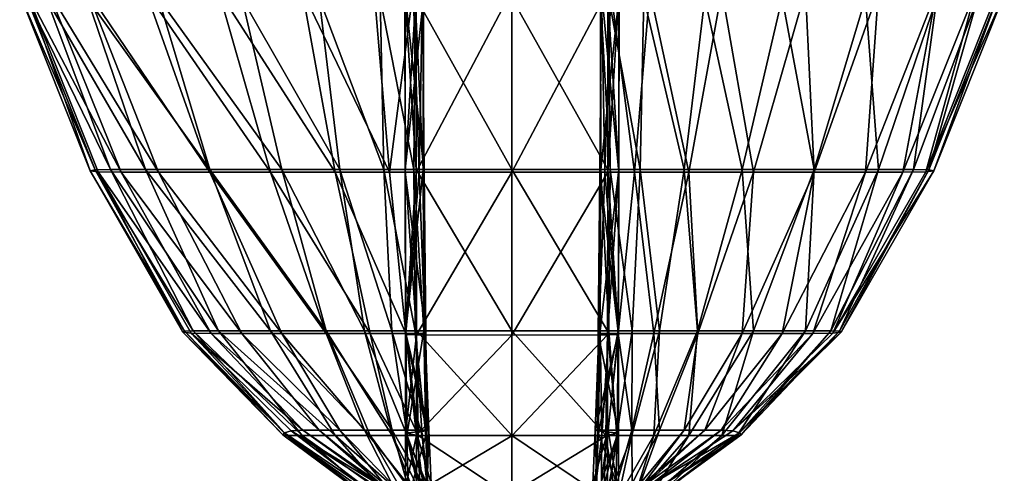
# Model space of a CAD drawing. Units: millimetres. Extents: x 0 to 6750, y 0 to 3200.
# Drawn here: x 4856 to 4883, y 673 to 686 of the extents above; entities that cross this region are included whole.
import ezdxf

# ---------------------------------------------------------------- set-up
doc = ezdxf.new("R2010")
doc.units = ezdxf.units.MM
doc.header["$MEASUREMENT"] = 0
doc.layers.add('Layer020', color=7, linetype='Continuous', true_color=0x5858e1)
doc.layers.add('Layer023', color=7, linetype='Continuous', true_color=0xc6e157)

msp = doc.modelspace()

# ---------------------------------------------------------------- meshes
at = {"layer": 'Layer020', "color": 8, "true_color": 0x737373}
mesh = msp.add_polyface(dxfattribs=at)
corners = [(4869.45, 681.313, 129.989), (4869.45, 686.316, 129.989), (4872.087, 686.316, 131.691), (4872.082, 681.313, 131.691), (4869.45, 676.826, 129.989), (4872.389, 681.313, 136.796), (4872.394, 686.316, 136.796), (4871.908, 686.316, 142.035), (4871.866, 681.313, 142.035), (4872.382, 676.846, 136.796), (4872.076, 676.831, 131.691), (4872.082, 681.313, 131.691), (4872.087, 686.316, 131.691), (4874.316, 681.313, 146.776), (4872.821, 681.313, 145.07), (4873.243, 686.316, 145.07), (4872.007, 681.313, 144.142), (4872.371, 676.866, 145.07), (4871.838, 676.866, 144.142), (4872.007, 681.313, 144.142), (4871.838, 676.866, 144.142), (4872.164, 686.316, 144.142), (4872.164, 686.316, 144.142), (4872.087, 689.824, 1407.83), (4872.087, 686.109, 1407.83), (4872.385, 686.109, 1402.602), (4872.385, 681.385, 1402.602), (4872.087, 681.385, 1407.83), (4872.373, 676.94, 1402.602), (4871.879, 676.94, 1397.219), (4871.891, 681.385, 1397.219), (4871.883, 686.109, 1397.219), (4872.072, 676.94, 1407.83), (4872.087, 681.385, 1407.83), (4869.45, 681.385, 1409.573), (4869.45, 686.109, 1409.573), (4872.087, 686.109, 1407.83), (4874.184, 681.385, 1392.638), (4874.756, 686.109, 1392.638), (4873.078, 686.109, 1394.111), (4872.976, 681.385, 1394.111), (4873.509, 676.94, 1392.638), (4872.759, 676.94, 1394.111), (4872.15, 681.385, 1395.014), (4872.117, 686.109, 1395.014), (4872.15, 681.385, 1395.014), (4872.117, 686.109, 1395.014), (4872.111, 676.94, 1395.014)]
mesh.append_faces([[corners[k] for k in face] for face in [(0, 1, 2, 2), (2, 3, 0, 0), (4, 0, 3, 3), (5, 6, 7, 7), (7, 8, 5, 5), (9, 5, 8, 8), (10, 11, 5, 5), (6, 5, 11, 11), (11, 12, 6, 6), (13, 14, 15, 15), (16, 14, 17, 17), (17, 18, 16, 16), (8, 19, 20, 20), (19, 8, 7, 7), (7, 21, 19, 19), (14, 16, 22, 22), (22, 15, 14, 14), (23, 24, 25, 25), (26, 25, 24, 24), (24, 27, 26, 26), (28, 26, 27, 27), (29, 30, 26, 26), (25, 26, 30, 30), (30, 31, 25, 25), (32, 33, 34, 34), (35, 34, 33, 33), (33, 36, 35, 35), (37, 38, 39, 39), (39, 40, 37, 37), (41, 37, 40, 40), (42, 40, 43, 43), (44, 43, 40, 40), (40, 39, 44, 44), (45, 46, 31, 31), (31, 30, 45, 45), (47, 45, 30, 30)]], dxfattribs={"color": 8})
mesh = msp.add_polyface(dxfattribs=at)
corners = [(4880.2, 681.313, 162.538), (4880.829, 681.322, 315.756), (4878.275, 676.876, 315.756), (4877.723, 676.866, 162.538), (4879.172, 681.313, 158.822), (4876.878, 676.866, 158.822), (4881.135, 686.316, 158.822), (4882.204, 686.316, 162.538), (4882.801, 686.29, 315.756), (4877.758, 681.313, 154.098), (4876.094, 681.313, 149.653), (4877.517, 686.316, 149.653), (4879.53, 686.316, 154.098), (4873.243, 686.316, 145.07), (4875.224, 686.316, 146.776), (4874.316, 681.313, 146.776), (4877.758, 681.385, 1385.536), (4879.172, 686.109, 1385.536), (4876.878, 686.109, 1389.983), (4875.778, 681.385, 1389.983), (4876.094, 676.94, 1385.536), (4877.517, 676.94, 1380.533), (4879.53, 681.385, 1380.533), (4881.135, 686.109, 1380.533), (4880.496, 681.385, 1376.209), (4882.262, 686.109, 1376.209), (4878.219, 676.94, 1376.209), (4878.46, 676.931, 1222.412), (4880.916, 681.376, 1222.412), (4882.799, 686.135, 1222.412), (4881.047, 681.349, 768.987), (4882.989, 686.212, 768.987), (4878.5, 676.903, 768.987), (4874.556, 676.94, 1389.983), (4874.184, 681.385, 1392.638), (4874.756, 686.109, 1392.638)]
mesh.append_faces([[corners[k] for k in face] for face in [(0, 1, 2, 2), (2, 3, 0, 0), (4, 0, 3, 3), (3, 5, 4, 4), (0, 4, 6, 6), (6, 7, 0, 0), (1, 0, 7, 7), (7, 8, 1, 1), (9, 10, 11, 11), (11, 12, 9, 9), (4, 9, 12, 12), (12, 6, 4, 4), (13, 14, 15, 15), (10, 15, 14, 14), (14, 11, 10, 10), (16, 17, 18, 18), (18, 19, 16, 16), (20, 16, 19, 19), (21, 22, 16, 16), (17, 16, 22, 22), (22, 23, 17, 17), (24, 25, 23, 23), (23, 22, 24, 24), (26, 24, 22, 22), (27, 28, 24, 24), (25, 24, 28, 28), (28, 29, 25, 25), (2, 1, 30, 30), (31, 30, 1, 1), (1, 8, 31, 31), (30, 31, 29, 29), (29, 28, 30, 30), (32, 30, 28, 28), (33, 19, 34, 34), (35, 34, 19, 19), (19, 18, 35, 35)]], dxfattribs={"color": 8})
mesh = msp.add_polyface(dxfattribs=at)
corners = [(4872.082, 681.313, 131.691), (4872.076, 676.831, 131.691), (4869.45, 676.826, 129.989), (4871.838, 676.866, 144.142), (4871.74, 674.212, 144.142), (4871.797, 674.192, 142.035), (4871.819, 676.861, 142.036), (4871.74, 674.212, 144.142), (4871.838, 676.866, 144.142), (4872.371, 676.866, 145.07), (4872.096, 674.212, 145.07), (4869.45, 674.051, 129.989), (4871.866, 681.313, 142.035), (4872.382, 676.846, 136.796), (4872.389, 681.313, 136.796), (4872.076, 676.831, 131.691), (4872.073, 674.071, 131.691), (4872.381, 674.131, 136.796), (4873.349, 676.866, 146.776), (4872.821, 681.313, 145.07), (4872.749, 674.212, 146.776), (4873.51, 674.212, 149.653), (4872.087, 681.385, 1407.83), (4872.072, 676.94, 1407.83), (4872.373, 676.94, 1402.602), (4872.385, 681.385, 1402.602), (4871.879, 676.94, 1397.219), (4869.45, 681.385, 1409.573), (4869.45, 676.94, 1409.573), (4872.072, 676.94, 1407.83), (4872.976, 681.385, 1394.111), (4872.759, 676.94, 1394.111), (4873.509, 676.94, 1392.638), (4872.15, 681.385, 1395.014), (4872.111, 676.94, 1395.014), (4871.891, 681.385, 1397.219), (4872.338, 674.062, 1402.602), (4872.027, 674.062, 1407.83), (4871.823, 674.062, 1397.219), (4869.45, 674.062, 1409.573), (4872.027, 674.062, 1407.83), (4872.749, 674.062, 1392.638), (4873.349, 674.062, 1389.983), (4872.335, 674.062, 1394.111), (4871.924, 674.062, 1395.014)]
mesh.append_faces([[corners[k] for k in face] for face in [(0, 1, 2, 2), (3, 4, 5, 5), (5, 6, 3, 3), (7, 8, 9, 9), (9, 10, 7, 7), (11, 2, 1, 1), (12, 6, 13, 13), (14, 13, 15, 15), (16, 15, 13, 13), (17, 13, 6, 6), (6, 5, 17, 17), (18, 9, 19, 19), (20, 10, 9, 9), (9, 18, 20, 20), (21, 20, 18, 18), (3, 6, 12, 12), (22, 23, 24, 24), (25, 24, 26, 26), (27, 28, 29, 29), (30, 31, 32, 32), (33, 34, 31, 31), (35, 26, 34, 34), (36, 24, 23, 23), (23, 37, 36, 36), (24, 36, 38, 38), (38, 26, 24, 24), (28, 39, 40, 40), (40, 29, 28, 28), (32, 41, 42, 42), (41, 32, 31, 31), (31, 43, 41, 41), (34, 44, 43, 43), (43, 31, 34, 34), (44, 34, 26, 26), (26, 38, 44, 44)]], dxfattribs={"color": 8})
mesh = msp.add_polyface(dxfattribs=at)
corners = [(4875.205, 674.212, 162.538), (4874.756, 674.212, 158.822), (4876.878, 676.866, 158.822), (4877.723, 676.866, 162.538), (4875.526, 674.193, 315.756), (4878.275, 676.876, 315.756), (4877.758, 681.313, 154.098), (4879.172, 681.313, 158.822), (4875.778, 676.866, 154.098), (4876.094, 681.313, 149.653), (4874.557, 676.866, 149.653), (4874.185, 674.212, 154.098), (4873.51, 674.212, 149.653), (4874.316, 681.313, 146.776), (4873.349, 676.866, 146.776), (4872.821, 681.313, 145.07), (4875.778, 681.385, 1389.983), (4874.556, 676.94, 1389.983), (4876.094, 676.94, 1385.536), (4877.758, 681.385, 1385.536), (4877.517, 676.94, 1380.533), (4879.53, 681.385, 1380.533), (4878.219, 676.94, 1376.209), (4880.496, 681.385, 1376.209), (4878.46, 676.931, 1222.412), (4881.047, 681.349, 768.987), (4878.5, 676.903, 768.987), (4880.916, 681.376, 1222.412), (4874.184, 681.385, 1392.638), (4873.509, 676.94, 1392.638), (4874.316, 674.062, 1385.536), (4873.349, 674.062, 1389.983), (4875.224, 674.062, 1380.533), (4875.646, 674.062, 1376.209), (4875.752, 674.081, 1222.412), (4875.71, 674.137, 768.987)]
mesh.append_faces([[corners[k] for k in face] for face in [(0, 1, 2, 2), (2, 3, 0, 0), (4, 0, 3, 3), (3, 5, 4, 4), (6, 7, 2, 2), (2, 8, 6, 6), (9, 6, 8, 8), (8, 10, 9, 9), (11, 12, 10, 10), (10, 8, 11, 11), (1, 11, 8, 8), (8, 2, 1, 1), (13, 9, 10, 10), (10, 14, 13, 13), (15, 13, 14, 14), (14, 10, 12, 12), (16, 17, 18, 18), (19, 18, 20, 20), (21, 20, 22, 22), (23, 22, 24, 24), (25, 26, 5, 5), (27, 24, 26, 26), (28, 29, 17, 17), (30, 18, 17, 17), (17, 31, 30, 30), (18, 30, 32, 32), (32, 20, 18, 18), (33, 22, 20, 20), (20, 32, 33, 33), (22, 33, 34, 34), (34, 24, 22, 22), (26, 35, 4, 4), (4, 5, 26, 26), (35, 26, 24, 24), (24, 34, 35, 35), (31, 17, 29, 29)]], dxfattribs={"color": 8})
mesh = msp.add_polyface(dxfattribs=at)
corners = [(4869.45, 671.533, 129.989), (4869.45, 672.462, 129.989), (4872.073, 672.497, 131.691), (4871.74, 674.212, 144.142), (4871.672, 672.738, 144.142), (4871.782, 672.704, 142.035), (4871.797, 674.192, 142.035), (4871.74, 674.212, 144.142), (4872.096, 674.212, 145.07), (4871.906, 672.738, 145.07), (4872.076, 676.831, 131.691), (4872.073, 674.071, 131.691), (4869.45, 674.051, 129.989), (4872.381, 674.131, 136.796), (4872.383, 672.6, 136.796), (4872.073, 672.497, 131.691), (4872.073, 674.071, 131.691), (4872.382, 676.846, 136.796), (4871.758, 671.798, 142.035), (4871.596, 671.836, 144.142), (4872.074, 671.571, 131.691), (4872.38, 671.684, 136.796), (4872.749, 674.212, 146.776), (4872.336, 672.738, 146.776), (4871.925, 671.836, 146.776), (4871.712, 671.836, 145.07), (4872.112, 671.836, 149.653), (4872.759, 672.738, 149.653), (4872.295, 672.357, 1402.602), (4872.338, 674.062, 1402.602), (4872.027, 674.062, 1407.83), (4871.974, 672.357, 1407.83), (4871.759, 672.357, 1397.219), (4871.823, 674.062, 1397.219), (4869.45, 674.062, 1409.573), (4869.45, 672.357, 1409.573), (4871.974, 672.357, 1407.83), (4872.027, 674.062, 1407.83), (4872.749, 674.062, 1392.638), (4872.096, 672.357, 1392.638), (4872.371, 672.357, 1389.983), (4872.335, 674.062, 1394.111), (4871.906, 672.357, 1394.111), (4871.924, 674.062, 1395.014), (4871.712, 672.357, 1395.014)]
mesh.append_faces([[corners[k] for k in face] for face in [(0, 1, 2, 2), (3, 4, 5, 5), (5, 6, 3, 3), (4, 7, 8, 8), (8, 9, 4, 4), (10, 11, 12, 12), (1, 12, 11, 11), (11, 2, 1, 1), (13, 14, 15, 15), (15, 16, 13, 13), (17, 13, 16, 16), (14, 13, 6, 6), (6, 5, 14, 14), (18, 5, 4, 4), (19, 4, 9, 9), (20, 15, 14, 14), (21, 14, 5, 5), (8, 22, 23, 23), (23, 9, 8, 8), (24, 25, 9, 9), (9, 23, 24, 24), (26, 24, 23, 23), (23, 27, 26, 26), (28, 29, 30, 30), (30, 31, 28, 28), (29, 28, 32, 32), (32, 33, 29, 29), (34, 35, 36, 36), (36, 37, 34, 34), (38, 39, 40, 40), (39, 38, 41, 41), (41, 42, 39, 39), (43, 44, 42, 42), (42, 41, 43, 43), (44, 43, 33, 33), (33, 32, 44, 44)]], dxfattribs={"color": 8})
mesh = msp.add_polyface(dxfattribs=at)
corners = [(4875.205, 674.212, 162.538), (4875.526, 674.193, 315.756), (4873.245, 672.691, 315.756), (4873.158, 672.738, 162.538), (4874.756, 674.212, 158.822), (4873.078, 672.738, 158.822), (4872.092, 671.836, 162.538), (4872.117, 671.836, 158.822), (4872.096, 671.785, 315.756), (4874.185, 674.212, 154.098), (4872.976, 672.738, 154.098), (4873.51, 674.212, 149.653), (4872.759, 672.738, 149.653), (4872.15, 671.836, 154.098), (4872.112, 671.836, 149.653), (4872.749, 674.212, 146.776), (4872.336, 672.738, 146.776), (4873.366, 672.548, 768.987), (4872.154, 671.632, 768.987), (4873.451, 672.405, 1222.412), (4872.821, 672.357, 1385.536), (4874.316, 674.062, 1385.536), (4873.349, 674.062, 1389.983), (4872.371, 672.357, 1389.983), (4873.242, 672.357, 1380.533), (4875.224, 674.062, 1380.533), (4873.431, 672.357, 1376.209), (4875.646, 674.062, 1376.209), (4875.752, 674.081, 1222.412), (4875.71, 674.137, 768.987), (4872.749, 674.062, 1392.638), (4872.164, 671.429, 1380.533), (4872.225, 671.429, 1376.209), (4872.215, 671.479, 1222.412)]
mesh.append_faces([[corners[k] for k in face] for face in [(0, 1, 2, 2), (2, 3, 0, 0), (4, 0, 3, 3), (3, 5, 4, 4), (6, 7, 5, 5), (5, 3, 6, 6), (8, 6, 3, 3), (3, 2, 8, 8), (9, 4, 5, 5), (5, 10, 9, 9), (11, 9, 10, 10), (10, 12, 11, 11), (13, 14, 12, 12), (12, 10, 13, 13), (7, 13, 10, 10), (10, 5, 7, 7), (15, 11, 12, 12), (12, 16, 15, 15), (8, 2, 17, 17), (18, 17, 19, 19), (20, 21, 22, 22), (22, 23, 20, 20), (21, 20, 24, 24), (24, 25, 21, 21), (26, 27, 25, 25), (25, 24, 26, 26), (27, 26, 19, 19), (19, 28, 27, 27), (29, 17, 2, 2), (2, 1, 29, 29), (17, 29, 28, 28), (28, 19, 17, 17), (23, 22, 30, 30), (31, 24, 20, 20), (32, 26, 24, 24), (33, 19, 26, 26)]], dxfattribs={"color": 8})
at = {"layer": 'Layer023', "color": 8, "true_color": 0x737373}
mesh = msp.add_polyface(dxfattribs=at)
corners = [(4858.7, 681.313, 162.538), (4859.728, 681.313, 158.822), (4862.022, 676.866, 158.822), (4861.177, 676.866, 162.538), (4858.071, 681.322, 315.756), (4860.625, 676.876, 315.756), (4856.099, 686.29, 315.756), (4856.696, 686.316, 162.538), (4857.766, 686.316, 158.822), (4863.122, 676.866, 154.098), (4861.142, 681.313, 154.098), (4859.37, 686.316, 154.098), (4862.806, 681.313, 149.653), (4861.383, 686.316, 149.653), (4864.584, 681.313, 146.776), (4863.676, 686.316, 146.776), (4861.177, 689.824, 1389.983), (4862.022, 686.109, 1389.983), (4864.144, 686.109, 1392.638), (4857.853, 681.349, 768.987), (4855.911, 686.212, 768.987), (4860.401, 676.903, 768.987), (4860.44, 676.931, 1222.412), (4857.984, 681.376, 1222.412), (4856.101, 686.135, 1222.412), (4864.716, 681.385, 1392.638), (4863.122, 681.385, 1389.983), (4864.344, 676.94, 1389.983), (4861.142, 681.385, 1385.536), (4859.728, 686.109, 1385.536), (4857.765, 686.109, 1380.533), (4859.37, 681.385, 1380.533), (4862.806, 676.94, 1385.536), (4861.383, 676.94, 1380.533), (4858.404, 681.385, 1376.209), (4856.638, 686.109, 1376.209), (4860.681, 676.94, 1376.209)]
mesh.append_faces([[corners[k] for k in face] for face in [(0, 1, 2, 2), (2, 3, 0, 0), (4, 0, 3, 3), (3, 5, 4, 4), (0, 4, 6, 6), (6, 7, 0, 0), (1, 0, 7, 7), (7, 8, 1, 1), (9, 2, 1, 1), (10, 1, 8, 8), (8, 11, 10, 10), (12, 10, 11, 11), (11, 13, 12, 12), (14, 12, 13, 13), (13, 15, 14, 14), (16, 17, 18, 18), (19, 20, 6, 6), (6, 4, 19, 19), (21, 19, 4, 4), (22, 23, 19, 19), (20, 19, 23, 23), (23, 24, 20, 20), (25, 18, 17, 17), (17, 26, 25, 25), (27, 26, 28, 28), (29, 28, 26, 26), (26, 17, 29, 29), (28, 29, 30, 30), (30, 31, 28, 28), (32, 28, 31, 31), (33, 31, 34, 34), (35, 34, 31, 31), (31, 30, 35, 35), (34, 35, 24, 24), (24, 23, 34, 34), (36, 34, 23, 23)]], dxfattribs={"color": 8})
mesh = msp.add_polyface(dxfattribs=at)
corners = [(4866.893, 681.313, 144.142), (4866.736, 686.316, 144.142), (4866.992, 686.316, 142.035), (4867.034, 681.313, 142.035), (4867.062, 676.866, 144.142), (4866.529, 676.866, 145.07), (4866.079, 681.313, 145.07), (4866.893, 681.313, 144.142), (4866.736, 686.316, 144.142), (4865.658, 686.316, 145.07), (4866.825, 676.831, 131.691), (4866.819, 681.313, 131.691), (4869.45, 681.313, 129.989), (4869.45, 686.316, 129.989), (4866.813, 686.316, 131.691), (4866.511, 681.313, 136.796), (4866.506, 686.316, 136.796), (4866.813, 686.316, 131.691), (4866.819, 681.313, 131.691), (4866.518, 676.846, 136.796), (4867.081, 676.861, 142.036), (4864.584, 681.313, 146.776), (4863.676, 686.316, 146.776), (4865.391, 676.94, 1392.638), (4864.716, 681.385, 1392.638), (4863.122, 681.385, 1389.983), (4866.141, 676.94, 1394.111), (4865.924, 681.385, 1394.111), (4864.144, 686.109, 1392.638), (4865.822, 686.109, 1394.111), (4866.75, 681.385, 1395.014), (4866.783, 686.109, 1395.014), (4866.789, 676.94, 1395.014), (4867.021, 676.94, 1397.219), (4867.009, 681.385, 1397.219), (4866.75, 681.385, 1395.014), (4866.783, 686.109, 1395.014), (4867.017, 686.109, 1397.219), (4869.45, 681.385, 1409.573), (4869.45, 686.109, 1409.573), (4866.813, 686.109, 1407.83), (4866.813, 681.385, 1407.83), (4869.45, 676.94, 1409.573), (4866.828, 676.94, 1407.83), (4866.813, 681.385, 1407.83), (4866.515, 681.385, 1402.602), (4866.515, 686.109, 1402.602), (4866.813, 686.109, 1407.83), (4866.527, 676.94, 1402.602)]
mesh.append_faces([[corners[k] for k in face] for face in [(0, 1, 2, 2), (2, 3, 0, 0), (4, 0, 3, 3), (5, 6, 7, 7), (8, 7, 6, 6), (6, 9, 8, 8), (10, 11, 12, 12), (13, 12, 11, 11), (11, 14, 13, 13), (15, 16, 17, 17), (17, 18, 15, 15), (19, 15, 18, 18), (20, 3, 15, 15), (16, 15, 3, 3), (3, 2, 16, 16), (6, 21, 22, 22), (22, 9, 6, 6), (23, 24, 25, 25), (26, 27, 24, 24), (28, 24, 27, 27), (27, 29, 28, 28), (30, 31, 29, 29), (29, 27, 30, 30), (32, 30, 27, 27), (33, 34, 35, 35), (36, 35, 34, 34), (34, 37, 36, 36), (38, 39, 40, 40), (40, 41, 38, 38), (42, 38, 41, 41), (43, 44, 45, 45), (46, 45, 44, 44), (44, 47, 46, 46), (45, 46, 37, 37), (37, 34, 45, 45), (48, 45, 34, 34)]], dxfattribs={"color": 8})
mesh = msp.add_polyface(dxfattribs=at)
corners = [(4863.695, 674.212, 162.538), (4863.374, 674.193, 315.756), (4860.625, 676.876, 315.756), (4861.177, 676.866, 162.538), (4864.144, 674.212, 158.822), (4862.022, 676.866, 158.822), (4864.716, 674.212, 154.098), (4863.122, 676.866, 154.098), (4865.391, 674.212, 149.653), (4864.344, 676.866, 149.653), (4861.142, 681.313, 154.098), (4862.806, 681.313, 149.653), (4859.728, 681.313, 158.822), (4866.151, 674.212, 146.776), (4866.529, 676.866, 145.07), (4865.551, 676.866, 146.776), (4864.584, 681.313, 146.776), (4858.071, 681.322, 315.756), (4860.401, 676.903, 768.987), (4857.853, 681.349, 768.987), (4860.44, 676.931, 1222.412), (4863.122, 681.385, 1389.983), (4864.344, 676.94, 1389.983), (4865.391, 676.94, 1392.638), (4861.142, 681.385, 1385.536), (4862.806, 676.94, 1385.536), (4859.37, 681.385, 1380.533), (4861.383, 676.94, 1380.533), (4858.404, 681.385, 1376.209), (4860.681, 676.94, 1376.209), (4857.984, 681.376, 1222.412), (4863.19, 674.137, 768.987), (4863.148, 674.081, 1222.412), (4866.151, 674.062, 1392.638), (4864.584, 674.062, 1385.536), (4865.551, 674.062, 1389.983), (4863.676, 674.062, 1380.533), (4863.254, 674.062, 1376.209)]
mesh.append_faces([[corners[k] for k in face] for face in [(0, 1, 2, 2), (2, 3, 0, 0), (4, 0, 3, 3), (3, 5, 4, 4), (6, 4, 5, 5), (5, 7, 6, 6), (8, 6, 7, 7), (7, 9, 8, 8), (10, 11, 9, 9), (9, 7, 10, 10), (12, 10, 7, 7), (13, 8, 9, 9), (14, 15, 16, 16), (11, 16, 15, 15), (15, 9, 11, 11), (17, 2, 18, 18), (19, 18, 20, 20), (21, 22, 23, 23), (24, 25, 22, 22), (26, 27, 25, 25), (28, 29, 27, 27), (30, 20, 29, 29), (31, 18, 2, 2), (2, 1, 31, 31), (18, 31, 32, 32), (32, 20, 18, 18), (33, 23, 22, 22), (25, 34, 35, 35), (35, 22, 25, 25), (34, 25, 27, 27), (27, 36, 34, 34), (29, 37, 36, 36), (36, 27, 29, 29), (37, 29, 20, 20), (20, 32, 37, 37)]], dxfattribs={"color": 8})
mesh = msp.add_polyface(dxfattribs=at)
corners = [(4867.034, 681.313, 142.035), (4867.081, 676.861, 142.036), (4867.062, 676.866, 144.142), (4866.893, 681.313, 144.142), (4867.062, 676.866, 144.142), (4866.529, 676.866, 145.07), (4869.45, 681.313, 129.989), (4869.45, 676.826, 129.989), (4866.825, 676.831, 131.691), (4866.827, 674.071, 131.691), (4866.819, 681.313, 131.691), (4866.825, 676.831, 131.691), (4866.518, 676.846, 136.796), (4866.511, 681.313, 136.796), (4866.519, 674.131, 136.796), (4867.104, 674.192, 142.035), (4866.827, 674.071, 131.691), (4864.344, 676.866, 149.653), (4865.551, 676.866, 146.776), (4866.151, 674.212, 146.776), (4866.805, 674.212, 145.07), (4864.584, 681.313, 146.776), (4866.079, 681.313, 145.07), (4867.161, 674.212, 144.142), (4867.161, 674.212, 144.142), (4864.716, 681.385, 1392.638), (4865.391, 676.94, 1392.638), (4866.141, 676.94, 1394.111), (4865.924, 681.385, 1394.111), (4866.789, 676.94, 1395.014), (4866.75, 681.385, 1395.014), (4866.789, 676.94, 1395.014), (4867.021, 676.94, 1397.219), (4866.813, 681.385, 1407.83), (4866.828, 676.94, 1407.83), (4869.45, 676.94, 1409.573), (4866.515, 681.385, 1402.602), (4866.527, 676.94, 1402.602), (4866.828, 676.94, 1407.83), (4867.009, 681.385, 1397.219), (4864.344, 676.94, 1389.983), (4865.551, 674.062, 1389.983), (4866.151, 674.062, 1392.638), (4866.565, 674.062, 1394.111), (4866.976, 674.062, 1395.014), (4866.976, 674.062, 1395.014), (4867.077, 674.062, 1397.219), (4869.45, 674.062, 1409.573), (4866.873, 674.062, 1407.83), (4866.873, 674.062, 1407.83), (4866.562, 674.062, 1402.602)]
mesh.append_faces([[corners[k] for k in face] for face in [(0, 1, 2, 2), (3, 4, 5, 5), (6, 7, 8, 8), (9, 8, 7, 7), (10, 11, 12, 12), (13, 12, 1, 1), (12, 14, 15, 15), (15, 1, 12, 12), (14, 12, 11, 11), (11, 16, 14, 14), (17, 18, 19, 19), (20, 19, 18, 18), (18, 5, 20, 20), (21, 22, 5, 5), (23, 20, 5, 5), (5, 4, 23, 23), (15, 24, 2, 2), (2, 1, 15, 15), (25, 26, 27, 27), (28, 27, 29, 29), (30, 31, 32, 32), (33, 34, 35, 35), (36, 37, 38, 38), (39, 32, 37, 37), (40, 41, 42, 42), (26, 42, 43, 43), (43, 27, 26, 26), (44, 29, 27, 27), (27, 43, 44, 44), (31, 45, 46, 46), (46, 32, 31, 31), (47, 35, 34, 34), (34, 48, 47, 47), (49, 38, 37, 37), (50, 37, 32, 32), (32, 46, 50, 50)]], dxfattribs={"color": 8})
mesh = msp.add_polyface(dxfattribs=at)
corners = [(4866.827, 671.571, 131.691), (4866.828, 672.497, 131.691), (4869.45, 672.462, 129.989), (4866.52, 671.684, 136.796), (4866.518, 672.6, 136.796), (4866.828, 672.497, 131.691), (4867.142, 671.798, 142.035), (4867.119, 672.704, 142.035), (4869.45, 674.051, 129.989), (4866.827, 674.071, 131.691), (4869.45, 676.826, 129.989), (4866.519, 674.131, 136.796), (4867.104, 674.192, 142.035), (4866.827, 674.071, 131.691), (4866.151, 674.212, 146.776), (4866.805, 674.212, 145.07), (4866.994, 672.738, 145.07), (4866.976, 671.836, 146.776), (4866.789, 671.836, 149.653), (4866.141, 672.738, 149.653), (4866.565, 672.738, 146.776), (4867.189, 671.836, 145.07), (4867.161, 674.212, 144.142), (4867.228, 672.738, 144.142), (4867.161, 674.212, 144.142), (4867.304, 671.836, 144.142), (4866.151, 674.062, 1392.638), (4866.804, 672.357, 1392.638), (4866.994, 672.357, 1394.111), (4867.188, 672.357, 1395.014), (4866.976, 674.062, 1395.014), (4866.565, 674.062, 1394.111), (4866.976, 674.062, 1395.014), (4867.141, 672.357, 1397.219), (4867.077, 674.062, 1397.219), (4869.45, 672.357, 1409.573), (4869.45, 674.062, 1409.573), (4866.873, 674.062, 1407.83), (4866.926, 672.357, 1407.83), (4866.562, 674.062, 1402.602), (4866.605, 672.357, 1402.602), (4866.926, 672.357, 1407.83), (4866.873, 674.062, 1407.83), (4866.527, 676.94, 1402.602), (4867.16, 671.429, 1392.638), (4866.529, 672.357, 1389.983)]
mesh.append_faces([[corners[k] for k in face] for face in [(0, 1, 2, 2), (3, 4, 5, 5), (6, 7, 4, 4), (8, 2, 1, 1), (1, 9, 8, 8), (10, 8, 9, 9), (11, 4, 7, 7), (7, 12, 11, 11), (4, 11, 13, 13), (13, 5, 4, 4), (14, 15, 16, 16), (17, 18, 19, 19), (19, 20, 17, 17), (21, 17, 20, 20), (20, 16, 21, 21), (22, 12, 7, 7), (7, 23, 22, 22), (15, 24, 23, 23), (23, 16, 15, 15), (25, 21, 16, 16), (16, 23, 25, 25), (6, 25, 23, 23), (23, 7, 6, 6), (26, 27, 28, 28), (29, 30, 31, 31), (31, 28, 29, 29), (32, 29, 33, 33), (33, 34, 32, 32), (35, 36, 37, 37), (37, 38, 35, 35), (39, 40, 41, 41), (41, 42, 39, 39), (43, 39, 42, 42), (40, 39, 34, 34), (34, 33, 40, 40), (44, 27, 45, 45)]], dxfattribs={"color": 8})
mesh = msp.add_polyface(dxfattribs=at)
corners = [(4863.695, 674.212, 162.538), (4864.144, 674.212, 158.822), (4865.822, 672.738, 158.822), (4865.742, 672.738, 162.538), (4863.374, 674.193, 315.756), (4865.655, 672.691, 315.756), (4866.809, 671.836, 162.538), (4866.804, 671.785, 315.756), (4866.783, 671.836, 158.822), (4864.716, 674.212, 154.098), (4865.391, 674.212, 149.653), (4866.141, 672.738, 149.653), (4865.924, 672.738, 154.098), (4866.75, 671.836, 154.098), (4866.789, 671.836, 149.653), (4866.994, 672.738, 145.07), (4866.565, 672.738, 146.776), (4866.151, 674.212, 146.776), (4865.534, 672.548, 768.987), (4863.19, 674.137, 768.987), (4865.449, 672.405, 1222.412), (4863.148, 674.081, 1222.412), (4866.804, 672.357, 1392.638), (4866.151, 674.062, 1392.638), (4865.551, 674.062, 1389.983), (4866.529, 672.357, 1389.983), (4866.994, 672.357, 1394.111), (4866.565, 674.062, 1394.111), (4864.584, 674.062, 1385.536), (4866.079, 672.357, 1385.536), (4863.676, 674.062, 1380.533), (4865.657, 672.357, 1380.533), (4863.254, 674.062, 1376.209), (4865.469, 672.357, 1376.209), (4866.746, 671.632, 768.987), (4866.685, 671.479, 1222.412)]
mesh.append_faces([[corners[k] for k in face] for face in [(0, 1, 2, 2), (2, 3, 0, 0), (4, 0, 3, 3), (3, 5, 4, 4), (6, 7, 5, 5), (5, 3, 6, 6), (8, 6, 3, 3), (3, 2, 8, 8), (9, 10, 11, 11), (11, 12, 9, 9), (1, 9, 12, 12), (12, 2, 1, 1), (13, 8, 2, 2), (2, 12, 13, 13), (14, 13, 12, 12), (12, 11, 14, 14), (15, 16, 17, 17), (10, 17, 16, 16), (16, 11, 10, 10), (18, 19, 4, 4), (4, 5, 18, 18), (19, 18, 20, 20), (20, 21, 19, 19), (22, 23, 24, 24), (24, 25, 22, 22), (26, 27, 23, 23), (28, 29, 25, 25), (25, 24, 28, 28), (29, 28, 30, 30), (30, 31, 29, 29), (32, 33, 31, 31), (31, 30, 32, 32), (33, 32, 21, 21), (21, 20, 33, 33), (34, 18, 5, 5), (35, 20, 18, 18)]], dxfattribs={"color": 8})

doc.saveas('drawing.dxf')
